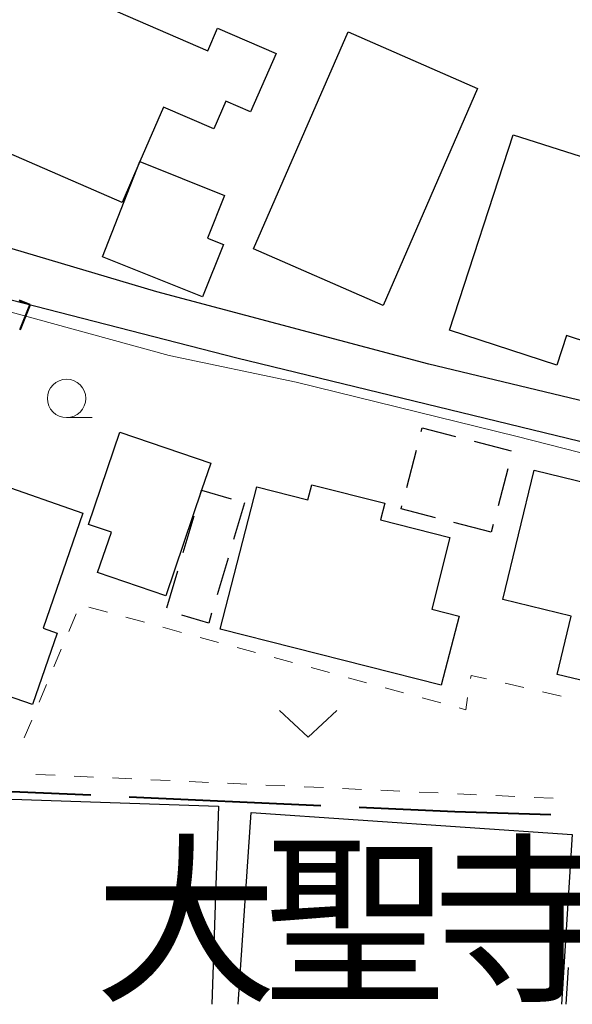
# Model space of a CAD drawing. Units: metres. Extents: x -78000 to -75998, y 34500 to 36000.
# Drawn here: x -76546 to -76510, y 34500 to 34564 of the extents above; entities that cross this region are included whole.
import ezdxf

# ---------------------------------------------------------------- set-up
doc = ezdxf.new("R2010")
doc.units = ezdxf.units.M
for name, color, linetype, lineweight in [('110600_大字・町・丁目界', 7, 'Continuous', 40), ('210100_道路縁(街区線)', 7, 'Continuous', 30), ('300100_普通建物', 7, 'Continuous', 30), ('300300_普通無壁舎', 7, 'Continuous', 30), ('614000_へい（未分類）', 7, 'Continuous', 40), ('630100_植生界', 7, 'Continuous', 30), ('631300_畑', 7, 'Continuous', 13), ('633100_広葉樹林', 7, 'Continuous', 13), ('710200_等高線(主曲線)', 7, 'Continuous', 13), ('811400_(注記)大字・町・丁目', 7, 'Continuous', 80)]:
    doc.layers.add(name, color=color, linetype=linetype, lineweight=lineweight)
doc.styles.add('Style-Kanji', font='MS Gothic.ttf')

msp = doc.modelspace()

# ---------------------------------------------------------------- linework, layer by layer
at = {"layer": '110600_大字・町・丁目界', "linetype": 'Continuous', "lineweight": 40}
for p, q in [((-76541.668, 34513.608), (-76554.155, 34514.176)), ((-76526.684, 34512.927), (-76539.171, 34513.495))]:
    msp.add_line(p, q, dxfattribs=at)
at = {"layer": '110600_大字・町・丁目界', "linetype": 'Continuous', "lineweight": 40, "flags": 128}
msp.add_lwpolyline([(-76511.696, 34512.335), (-76517.95, 34512.53), (-76524.186, 34512.814)], dxfattribs=at)
at = {"layer": '210100_道路縁(街区線)', "linetype": 'Continuous', "lineweight": 30, "flags": 128}
for points in [[(-76554.24, 34590.42), (-76520.4, 34574.62), (-76508.4, 34568.42), (-76502.63, 34565.25), (-76495.54, 34561.11), (-76487.87, 34555.78), (-76485.44, 34553.69), (-76483.79, 34551.92), (-76481.79, 34549.14), (-76480.45, 34546.23), (-76479.4, 34542.81), (-76478.23, 34538.44), (-76477.91, 34533.71), (-76484.62, 34534.37), (-76492.21, 34535.81), (-76500.1, 34537.07), (-76507.79, 34538.84), (-76519.63, 34541.68), (-76537.35, 34546.39), (-76546.79, 34549.18)], [(-76591.21, 34500), (-76588.76, 34507.83), (-76588.44, 34508.87), (-76583.99, 34523.09), (-76580.91, 34532.94), (-76579.14, 34538.57), (-76574.88, 34552.17), (-76572.5, 34553.56), (-76562.76, 34550.59), (-76557.45, 34548.98), (-76549.15, 34546.45), (-76532.15, 34542.1), (-76508.27, 34536.29), (-76500.23, 34534.77), (-76492.51, 34533.52), (-76484.03, 34532.16), (-76477.79, 34531.7), (-76477.57, 34530.62), (-76477.99, 34526.18), (-76478.91, 34518.99), (-76481.97, 34500)], [(-76510.55, 34502.4), (-76510.71, 34500)]]:
    msp.add_lwpolyline(points, dxfattribs=at)
at = {"layer": '300100_普通建物', "linetype": 'Continuous', "lineweight": 30, "flags": 128}
for points in [[(-76539.61, 34552.21), (-76551.71, 34557.47), (-76547.21, 34567.82), (-76534.04, 34562.09), (-76533.4, 34563.56), (-76529.59, 34561.91), (-76531.25, 34558.1), (-76532.86, 34558.81), (-76533.65, 34557), (-76536.92, 34558.42), (-76538.46, 34554.87)], [(-76514.15, 34556.62), (-76505.9, 34553.98), (-76506.16, 34553.18), (-76503.56, 34552.33), (-76504.44, 34549.64), (-76500.8, 34548.44), (-76503.2, 34541.1), (-76510.66, 34543.54), (-76511.29, 34541.61), (-76518.3, 34543.9)], [(-76538.46, 34554.87), (-76532.94, 34552.67), (-76534.05, 34549.89), (-76533.02, 34549.48), (-76534.38, 34546.06), (-76540.9, 34548.67)], [(-76539.78, 34537.25), (-76533.84, 34535.24), (-76534.44, 34533.48), (-76536.77, 34526.6), (-76541.22, 34528.11), (-76540.32, 34530.75), (-76541.82, 34531.25)], [(-76514.81, 34526.35), (-76512.77, 34534.77), (-76508.23, 34533.67), (-76508.53, 34532.47), (-76504.83, 34531.55), (-76505.21, 34530.12), (-76502.14, 34529.37), (-76504.45, 34519.84), (-76506.29, 34520.28), (-76511.28, 34521.48), (-76510.36, 34525.28)], [(-76553.54, 34522.22), (-76549.68, 34533.33), (-76548.17, 34532.8), (-76547.78, 34533.93), (-76542.17, 34531.98), (-76544.77, 34524.49), (-76543.86, 34524.17), (-76545.47, 34519.52), (-76549.86, 34521.05), (-76550.18, 34520.13), (-76551.79, 34520.69), (-76551.51, 34521.51)], [(-76518.84, 34520.78), (-76533.23, 34524.42), (-76530.85, 34533.69), (-76527.52, 34532.85), (-76527.27, 34533.83), (-76522.51, 34532.62), (-76522.79, 34531.55), (-76518.27, 34530.4), (-76519.45, 34525.72), (-76517.67, 34525.27)]]:
    msp.add_lwpolyline(points, close=True, dxfattribs=at)
for points in [[(-76560.34, 34500), (-76559.95, 34510.75), (-76555.89, 34510.61), (-76555.79, 34513.66), (-76533.34, 34512.91), (-76533.77, 34500)], [(-76532.06, 34500), (-76531.22, 34512.48), (-76510.3, 34511.06), (-76510.99, 34500)]]:
    msp.add_lwpolyline(points, dxfattribs=at)
at = {"layer": '300100_普通建物', "linetype": 'Continuous', "lineweight": 30}
msp.add_3dface([(-76516.46, 34559.63), (-76522.62, 34545.51), (-76531.06, 34549.19), (-76524.9, 34563.31)], dxfattribs=at)
at = {"layer": '300300_普通無壁舎', "linetype": 'Continuous', "lineweight": 30}
for p, q in [((-76521.077, 34533.66), (-76520.449, 34536.08)), ((-76516.692, 34536.659), (-76514.272, 34536.029)), ((-76514.498, 34534.873), (-76515.131, 34532.455)), ((-76531.64, 34532.65), (-76532.356, 34530.255)), ((-76535.637, 34529.418), (-76534.93, 34531.816)), ((-76515.58, 34530.74), (-76518, 34531.368)), ((-76515.448, 34531.246), (-76515.58, 34530.74)), ((-76532.714, 34529.057), (-76533.43, 34526.662)), ((-76536.697, 34525.821), (-76535.99, 34528.219))]:
    msp.add_line(p, q, dxfattribs=at)
at = {"layer": '300300_普通無壁舎', "linetype": 'Continuous', "lineweight": 30, "flags": 128}
for points in [[(-76520.135, 34537.29), (-76520.07, 34537.54), (-76517.901, 34536.975)], [(-76534.577, 34533.016), (-76534.44, 34533.48), (-76532.507, 34532.907)], [(-76519.21, 34531.682), (-76521.44, 34532.26), (-76521.391, 34532.45)], [(-76533.788, 34525.464), (-76533.98, 34524.82), (-76535.733, 34525.339)]]:
    msp.add_lwpolyline(points, dxfattribs=at)
at = {"layer": '614000_へい（未分類）', "linetype": 'Continuous', "lineweight": 40}
for q in [(-76546.337, 34545.826), (-76546.29, 34543.91)]:
    msp.add_line((-76545.64, 34545.55), q, dxfattribs=at)
at = {"layer": '630100_植生界', "linetype": 'Continuous', "lineweight": 13}
for p, q in [((-76541.783, 34525.86), (-76540.577, 34525.532)), ((-76543.1, 34524.275), (-76542.618, 34525.428)), ((-76539.371, 34525.204), (-76538.164, 34524.876)), ((-76536.958, 34524.548), (-76535.752, 34524.219)), ((-76534.546, 34523.891), (-76533.34, 34523.563)), ((-76544.065, 34521.969), (-76543.583, 34523.122)), ((-76532.134, 34523.235), (-76530.928, 34522.907)), ((-76529.721, 34522.579), (-76528.515, 34522.25)), ((-76527.309, 34521.922), (-76526.103, 34521.594)), ((-76545.03, 34519.663), (-76544.548, 34520.816)), ((-76524.897, 34521.266), (-76523.691, 34520.938)), ((-76514.66, 34520.905), (-76513.442, 34520.624)), ((-76522.484, 34520.61), (-76521.278, 34520.281)), ((-76512.224, 34520.342), (-76511.006, 34520.061)), ((-76520.072, 34519.953), (-76518.866, 34519.625)), ((-76545.995, 34517.356), (-76545.513, 34518.509)), ((-76543.993, 34514.913), (-76545.241, 34514.971)), ((-76541.495, 34514.798), (-76542.744, 34514.855)), ((-76538.998, 34514.683), (-76540.247, 34514.74)), ((-76536.501, 34514.567), (-76537.749, 34514.625)), ((-76534.003, 34514.452), (-76535.252, 34514.51)), ((-76531.506, 34514.337), (-76532.755, 34514.395)), ((-76529.009, 34514.222), (-76530.257, 34514.279)), ((-76526.511, 34514.107), (-76527.76, 34514.164)), ((-76524.014, 34513.991), (-76525.263, 34514.049)), ((-76521.517, 34513.876), (-76522.765, 34513.934)), ((-76519.019, 34513.761), (-76520.268, 34513.818)), ((-76516.522, 34513.646), (-76517.771, 34513.703)), ((-76514.025, 34513.53), (-76515.273, 34513.588)), ((-76511.527, 34513.415), (-76512.776, 34513.473))]:
    msp.add_line(p, q, dxfattribs=at)
at = {"layer": '630100_植生界', "linetype": 'Continuous', "lineweight": 13, "flags": 128}
for points in [[(-76516.922, 34521.211), (-76516.89, 34521.42), (-76515.878, 34521.186)], [(-76517.66, 34519.297), (-76517.23, 34519.18), (-76517.109, 34519.975)]]:
    msp.add_lwpolyline(points, dxfattribs=at)
at = {"layer": '631300_畑', "linetype": 'Continuous', "lineweight": 13, "flags": 128}
msp.add_lwpolyline([(-76529.375, 34519.135), (-76527.5, 34517.385), (-76525.625, 34519.135)], dxfattribs=at)
at = {"layer": '633100_広葉樹林', "linetype": 'Continuous', "lineweight": 13}
msp.add_line((-76543.24, 34538.2), (-76541.573, 34538.2), dxfattribs=at)
msp.add_circle((-76543.24, 34539.45), 1.25, dxfattribs=at)
at = {"layer": '710200_等高線(主曲線)', "linetype": 'Continuous', "lineweight": 13, "elevation": 4, "flags": 128}
msp.add_lwpolyline([(-76497.02, 34533.21), (-76504.86, 34534.67), (-76513.88, 34536.98), (-76528.29, 34540.5), (-76536.56, 34542.24), (-76557.8, 34548.07), (-76569.83, 34551.8), (-76571.2, 34552.26), (-76572.51, 34552.71), (-76573.69, 34552.39), (-76574.44, 34550.96), (-76577.94, 34540.82), (-76577.99, 34539.52), (-76577.26, 34536.51), (-76577.36, 34535.22), (-76580.44, 34528.96), (-76588.02, 34509.23), (-76590.82, 34500)], dxfattribs=at)

# ---------------------------------------------------------------- texts
at = {"layer": '811400_(注記)大字・町・丁目', "linetype": 'Continuous', "lineweight": 53, "style": 'Style-Kanji'}
for s, p in [('大', (-76541.42, 34501.09)), ('寺', (-76519.42, 34501.09)), ('聖', (-76530.42, 34501.09))]:
    msp.add_text(s, height=8.75, dxfattribs=at).set_placement(p)

doc.saveas('drawing.dxf')
